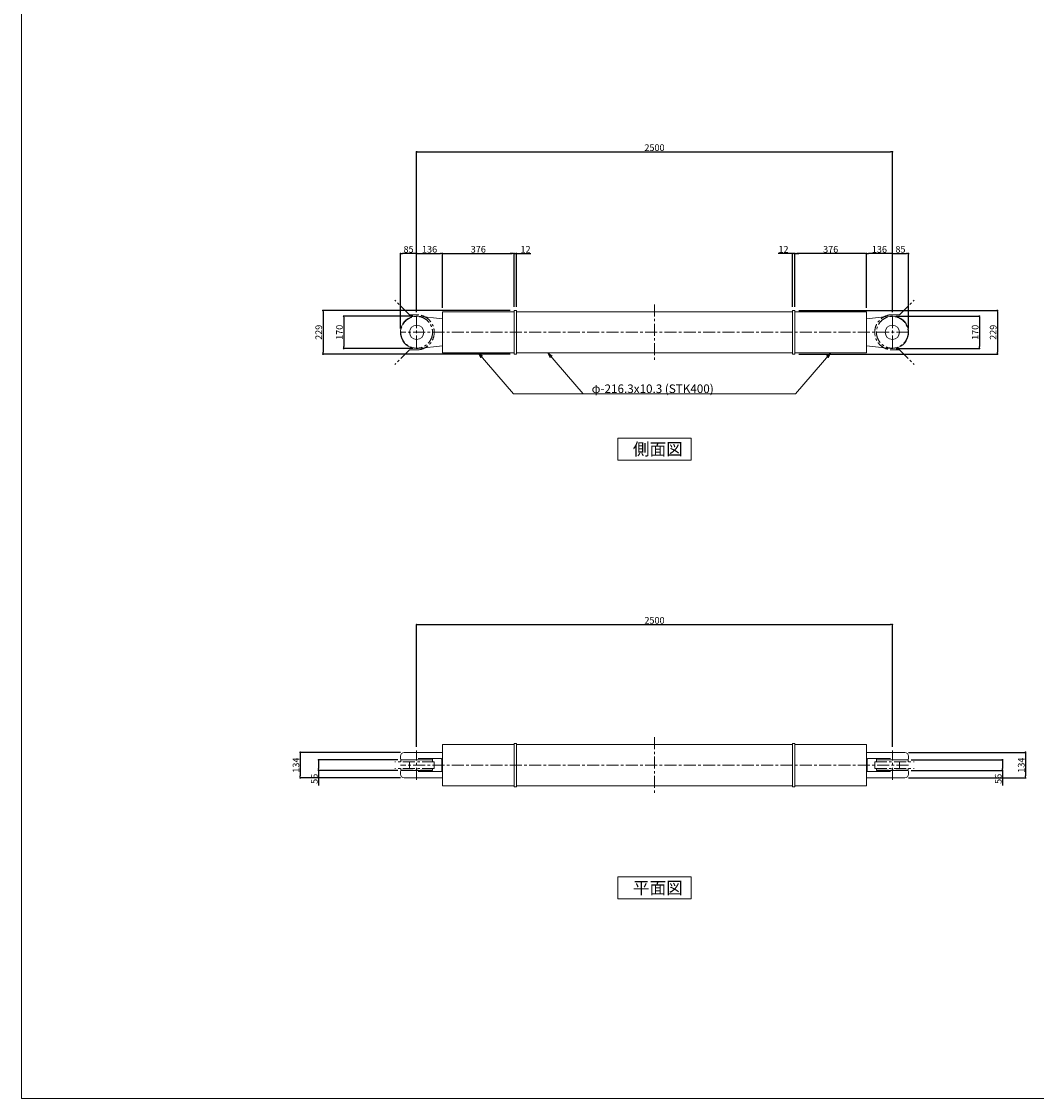
# Model space of a CAD drawing. Extents: x 1673 to 9753, y -19994 to 2886.
# Drawn here: x 1673 to 7007, y -19994 to -14335 of the extents above; entities that cross this region are included whole.
import ezdxf

# ---------------------------------------------------------------- set-up
doc = ezdxf.new("R2010")
doc.units = 0
doc.header["$MEASUREMENT"] = 0
doc.linetypes.add('CENTERX2', pattern=[101.6, 63.5, -12.7, 12.7, -12.7])
doc.layers.get('0').update_dxf_attribs({"linetype": 'CONTINUOUS'})
doc.layers.get('Defpoints').update_dxf_attribs({"linetype": 'CONTINUOUS'})
for name, color, linetype, lineweight in [('SPFB', 7, 'CONTINUOUS', 13), ('SPFB_DIM', 3, 'CONTINUOUS', 9), ('SPFB_LINE', 4, 'CENTERX2', 9), ('SPFB_TEXT', 2, 'CONTINUOUS', 9), ('SPFB_WAKU', 9, 'CONTINUOUS', 9)]:
    doc.layers.add(name, color=color, linetype=linetype, lineweight=lineweight)
doc.styles.add('BUP', font='TXT', dxfattribs={"bigfont": 'BIGFONT'})
doc.dimstyles.new('BUP', dxfattribs={"dimscale": 10, "dimtxt": 3.5, "dimasz": 1, "dimexe": 0, "dimexo": 2, "dimgap": 0.5, "dimtad": 1, "dimdec": 0, "dimzin": 0, "dimdsep": 46, "dimtxsty": 'BUP', "dimblk": 'DOT', "dimcen": 0.09, "dimclrd": 256, "dimclre": 256, "dimclrt": 256, "dimadec": 0, "dimazin": 0, "dimtfac": 1, "dimtdec": 0, "dimtmove": 0, "dimatfit": 2, "dimfxl": 0, "dimtolj": 1, "dimtzin": 0, "dimarcsym": 0})

# ---------------------------------------------------------------- blocks, each defined once
blk = doc.blocks.new('_Dot')
at = {"color": 0, "linetype": 'ByBlock', "lineweight": -2}
blk.add_line((-0.5, 0), (-1, 0), dxfattribs=at)
at = {"color": 0, "linetype": 'ByBlock', "const_width": 0.5}
blk.add_lwpolyline([(-0.25, 0, 1), (0.25, 0, 1)], format="xyb", close=True, dxfattribs=at)
blk = doc.blocks.new('*D58')
at = {"layer": 'Defpoints', "color": 0, "transparency": 16777216}
for p in [(6250, -15020.6), (3750, -15883.3), (6250, -15883.3)]:
    blk.add_point(p, dxfattribs=at)
at = {"layer": 'SPFB_DIM', "lineweight": -2, "transparency": 16777216}
for p, q in [((3750, -15863.3), (3750, -15020.6)), ((3760, -15020.6), (6240, -15020.6)), ((6250, -15863.3), (6250, -15020.6))]:
    blk.add_line(p, q, dxfattribs=at)
at = {"layer": 'SPFB_DIM', "lineweight": -2, "transparency": 16777216, "xscale": 10, "yscale": 10, "zscale": 10, "rotation": 180}
blk.add_blockref('_Dot', (3750, -15020.6), dxfattribs=at)
at = {"layer": 'SPFB_DIM', "lineweight": -2, "transparency": 16777216, "xscale": 10, "yscale": 10, "zscale": 10}
blk.add_blockref('_Dot', (6250, -15020.6), dxfattribs=at)
at = {"layer": 'SPFB_DIM', "transparency": 16777216, "insert": (5000, -14998.1), "char_height": 35, "attachment_point": 5, "style": 'BUP'}
blk.add_mtext('\\A1;2500', dxfattribs=at)
blk = doc.blocks.new('*D59')
at = {"layer": 'Defpoints', "color": 0, "transparency": 16777216}
for p in [(3665, -15554.7), (3750, -15883.3), (3665, -15968.3)]:
    blk.add_point(p, dxfattribs=at)
at = {"layer": 'SPFB_DIM', "lineweight": -2, "transparency": 16777216}
for p, q in [((3665, -15948.3), (3665, -15554.7)), ((3740, -15554.7), (3675, -15554.7)), ((3750, -15863.3), (3750, -15554.7))]:
    blk.add_line(p, q, dxfattribs=at)
at = {"layer": 'SPFB_DIM', "lineweight": -2, "transparency": 16777216, "xscale": 10, "yscale": 10, "zscale": 10, "rotation": 180}
blk.add_blockref('_Dot', (3665, -15554.7), dxfattribs=at)
at = {"layer": 'SPFB_DIM', "lineweight": -2, "transparency": 16777216, "xscale": 10, "yscale": 10, "zscale": 10}
blk.add_blockref('_Dot', (3750, -15554.7), dxfattribs=at)
at = {"layer": 'SPFB_DIM', "transparency": 16777216, "insert": (3707.5, -15532.2), "char_height": 35, "attachment_point": 5, "style": 'BUP'}
blk.add_mtext('\\A1;85', dxfattribs=at)
blk = doc.blocks.new('*D60')
at = {"layer": 'Defpoints', "color": 0, "transparency": 16777216}
for p in [(3886, -15554.7), (3750, -15883.3), (3886, -15860.2)]:
    blk.add_point(p, dxfattribs=at)
at = {"layer": 'SPFB_DIM', "lineweight": -2, "transparency": 16777216}
for p, q in [((3750, -15863.3), (3750, -15554.7)), ((3760, -15554.7), (3876, -15554.7)), ((3886, -15840.2), (3886, -15554.7))]:
    blk.add_line(p, q, dxfattribs=at)
at = {"layer": 'SPFB_DIM', "lineweight": -2, "transparency": 16777216, "xscale": 10, "yscale": 10, "zscale": 10, "rotation": 180}
blk.add_blockref('_Dot', (3750, -15554.7), dxfattribs=at)
at = {"layer": 'SPFB_DIM', "lineweight": -2, "transparency": 16777216, "xscale": 10, "yscale": 10, "zscale": 10}
blk.add_blockref('_Dot', (3886, -15554.7), dxfattribs=at)
at = {"layer": 'SPFB_DIM', "transparency": 16777216, "insert": (3818, -15532.2), "char_height": 35, "attachment_point": 5, "style": 'BUP'}
blk.add_mtext('\\A1;136', dxfattribs=at)
blk = doc.blocks.new('*D61')
at = {"layer": 'Defpoints', "color": 0, "transparency": 16777216}
for p in [(4262, -15554.7), (3886, -15860.2), (4262, -15853.8)]:
    blk.add_point(p, dxfattribs=at)
at = {"layer": 'SPFB_DIM', "lineweight": -2, "transparency": 16777216}
for p, q in [((3886, -15840.2), (3886, -15554.7)), ((3896, -15554.7), (4252, -15554.7)), ((4262, -15833.8), (4262, -15554.7))]:
    blk.add_line(p, q, dxfattribs=at)
at = {"layer": 'SPFB_DIM', "lineweight": -2, "transparency": 16777216, "xscale": 10, "yscale": 10, "zscale": 10, "rotation": 180}
blk.add_blockref('_Dot', (3886, -15554.7), dxfattribs=at)
at = {"layer": 'SPFB_DIM', "lineweight": -2, "transparency": 16777216, "xscale": 10, "yscale": 10, "zscale": 10}
blk.add_blockref('_Dot', (4262, -15554.7), dxfattribs=at)
at = {"layer": 'SPFB_DIM', "transparency": 16777216, "insert": (4074, -15532.2), "char_height": 35, "attachment_point": 5, "style": 'BUP'}
blk.add_mtext('\\A1;376', dxfattribs=at)
blk = doc.blocks.new('*D62')
at = {"layer": 'Defpoints', "color": 0, "transparency": 16777216}
for p in [(4274, -15554.7), (4262, -15853.8), (4274, -15853.8)]:
    blk.add_point(p, dxfattribs=at)
at = {"layer": 'SPFB_DIM', "lineweight": -2, "transparency": 16777216}
for p, q in [((4252, -15554.7), (4242, -15554.7)), ((4262, -15833.8), (4262, -15554.7)), ((4262, -15554.7), (4274, -15554.7)), ((4274, -15833.8), (4274, -15554.7)), ((4284, -15554.7), (4350.7, -15554.7))]:
    blk.add_line(p, q, dxfattribs=at)
at = {"layer": 'SPFB_DIM', "lineweight": -2, "transparency": 16777216, "xscale": 10, "yscale": 10, "zscale": 10}
blk.add_blockref('_Dot', (4262, -15554.7), dxfattribs=at)
at = {"layer": 'SPFB_DIM', "lineweight": -2, "transparency": 16777216, "xscale": 10, "yscale": 10, "zscale": 10, "rotation": 180}
blk.add_blockref('_Dot', (4274, -15554.7), dxfattribs=at)
at = {"layer": 'SPFB_DIM', "transparency": 16777216, "insert": (4322.3, -15532.2), "char_height": 35, "attachment_point": 5, "style": 'BUP'}
blk.add_mtext('\\A1;12', dxfattribs=at)
blk = doc.blocks.new('*D63')
at = {"layer": 'Defpoints', "color": 0, "transparency": 16777216}
for p in [(3750, -15883.3), (3366.9, -16053.3), (3750, -16053.3)]:
    blk.add_point(p, dxfattribs=at)
at = {"layer": 'SPFB_DIM', "lineweight": -2, "transparency": 16777216}
for p, q in [((3730, -15883.3), (3366.9, -15883.3)), ((3366.9, -15893.3), (3366.9, -16043.3)), ((3730, -16053.3), (3366.9, -16053.3))]:
    blk.add_line(p, q, dxfattribs=at)
at = {"layer": 'SPFB_DIM', "lineweight": -2, "transparency": 16777216, "xscale": 10, "yscale": 10, "zscale": 10}
for p, rotation in [((3366.9, -15883.3), 90), ((3366.9, -16053.3), 270)]:
    blk.add_blockref('_Dot', p, dxfattribs=dict(at, rotation=rotation))
at = {"layer": 'SPFB_DIM', "transparency": 16777216, "insert": (3344.4, -15968.3), "char_height": 35, "attachment_point": 5, "rotation": 90, "style": 'BUP'}
blk.add_mtext('\\A1;170', dxfattribs=at)
blk = doc.blocks.new('*D64')
at = {"layer": 'Defpoints', "color": 0, "transparency": 16777216}
for p in [(4262, -15853.8), (3258, -16082.8), (4262, -16082.8)]:
    blk.add_point(p, dxfattribs=at)
at = {"layer": 'SPFB_DIM', "lineweight": -2, "transparency": 16777216}
for p, q in [((4242, -15853.8), (3258, -15853.8)), ((3258, -15863.8), (3258, -16072.8)), ((4242, -16082.8), (3258, -16082.8))]:
    blk.add_line(p, q, dxfattribs=at)
at = {"layer": 'SPFB_DIM', "lineweight": -2, "transparency": 16777216, "xscale": 10, "yscale": 10, "zscale": 10}
for p, rotation in [((3258, -15853.8), 90), ((3258, -16082.8), 270)]:
    blk.add_blockref('_Dot', p, dxfattribs=dict(at, rotation=rotation))
at = {"layer": 'SPFB_DIM', "transparency": 16777216, "insert": (3235.5, -15968.3), "char_height": 35, "attachment_point": 5, "rotation": 90, "style": 'BUP'}
blk.add_mtext('\\A1;229', dxfattribs=at)
blk = doc.blocks.new('*D65')
at = {"layer": 'Defpoints', "color": 0, "transparency": 16777216}
for p in [(6250, -15883.3), (6250, -16053.3), (6707.8, -16053.3)]:
    blk.add_point(p, dxfattribs=at)
at = {"layer": 'SPFB_DIM', "lineweight": -2, "transparency": 16777216}
for p, q in [((6270, -15883.3), (6707.8, -15883.3)), ((6707.8, -15893.3), (6707.8, -16043.3)), ((6270, -16053.3), (6707.8, -16053.3))]:
    blk.add_line(p, q, dxfattribs=at)
at = {"layer": 'SPFB_DIM', "lineweight": -2, "transparency": 16777216, "xscale": 10, "yscale": 10, "zscale": 10}
for p, rotation in [((6707.8, -15883.3), 90), ((6707.8, -16053.3), 270)]:
    blk.add_blockref('_Dot', p, dxfattribs=dict(at, rotation=rotation))
at = {"layer": 'SPFB_DIM', "transparency": 16777216, "insert": (6685.3, -15968.3), "char_height": 35, "attachment_point": 5, "rotation": 90, "style": 'BUP'}
blk.add_mtext('\\A1;170', dxfattribs=at)
blk = doc.blocks.new('*D66')
at = {"layer": 'Defpoints', "color": 0, "transparency": 16777216}
for p in [(5738, -15853.8), (5738, -16082.8), (6802.4, -16082.8)]:
    blk.add_point(p, dxfattribs=at)
at = {"layer": 'SPFB_DIM', "lineweight": -2, "transparency": 16777216}
for p, q in [((5758, -15853.8), (6802.4, -15853.8)), ((6802.4, -15863.8), (6802.4, -16072.8)), ((5758, -16082.8), (6802.4, -16082.8))]:
    blk.add_line(p, q, dxfattribs=at)
at = {"layer": 'SPFB_DIM', "lineweight": -2, "transparency": 16777216, "xscale": 10, "yscale": 10, "zscale": 10}
for p, rotation in [((6802.4, -15853.8), 90), ((6802.4, -16082.8), 270)]:
    blk.add_blockref('_Dot', p, dxfattribs=dict(at, rotation=rotation))
at = {"layer": 'SPFB_DIM', "transparency": 16777216, "insert": (6779.9, -15968.3), "char_height": 35, "attachment_point": 5, "rotation": 90, "style": 'BUP'}
blk.add_mtext('\\A1;229', dxfattribs=at)
blk = doc.blocks.new('*D68')
at = {"layer": 'Defpoints', "color": 0, "transparency": 16777216}
for p in [(6335, -15554.7), (6250, -15883.3), (6335, -15968.3)]:
    blk.add_point(p, dxfattribs=at)
at = {"layer": 'SPFB_DIM', "lineweight": -2, "transparency": 16777216}
for p, q in [((6250, -15863.3), (6250, -15554.7)), ((6260, -15554.7), (6325, -15554.7)), ((6335, -15948.3), (6335, -15554.7))]:
    blk.add_line(p, q, dxfattribs=at)
at = {"layer": 'SPFB_DIM', "lineweight": -2, "transparency": 16777216, "xscale": 10, "yscale": 10, "zscale": 10, "rotation": 180}
blk.add_blockref('_Dot', (6250, -15554.7), dxfattribs=at)
at = {"layer": 'SPFB_DIM', "lineweight": -2, "transparency": 16777216, "xscale": 10, "yscale": 10, "zscale": 10}
blk.add_blockref('_Dot', (6335, -15554.7), dxfattribs=at)
at = {"layer": 'SPFB_DIM', "transparency": 16777216, "insert": (6292.5, -15532.2), "char_height": 35, "attachment_point": 5, "style": 'BUP'}
blk.add_mtext('\\A1;85', dxfattribs=at)
blk = doc.blocks.new('*D69')
at = {"layer": 'Defpoints', "color": 0, "transparency": 16777216}
for p in [(6114, -15554.7), (6114, -15860.2), (6250, -15883.3)]:
    blk.add_point(p, dxfattribs=at)
at = {"layer": 'SPFB_DIM', "lineweight": -2, "transparency": 16777216}
for p, q in [((6114, -15840.2), (6114, -15554.7)), ((6240, -15554.7), (6124, -15554.7)), ((6250, -15863.3), (6250, -15554.7))]:
    blk.add_line(p, q, dxfattribs=at)
at = {"layer": 'SPFB_DIM', "lineweight": -2, "transparency": 16777216, "xscale": 10, "yscale": 10, "zscale": 10, "rotation": 180}
blk.add_blockref('_Dot', (6114, -15554.7), dxfattribs=at)
at = {"layer": 'SPFB_DIM', "lineweight": -2, "transparency": 16777216, "xscale": 10, "yscale": 10, "zscale": 10}
blk.add_blockref('_Dot', (6250, -15554.7), dxfattribs=at)
at = {"layer": 'SPFB_DIM', "transparency": 16777216, "insert": (6182, -15532.2), "char_height": 35, "attachment_point": 5, "style": 'BUP'}
blk.add_mtext('\\A1;136', dxfattribs=at)
blk = doc.blocks.new('*D70')
at = {"layer": 'Defpoints', "color": 0, "transparency": 16777216}
for p in [(5738, -15554.7), (5738, -15853.8), (6114, -15860.2)]:
    blk.add_point(p, dxfattribs=at)
at = {"layer": 'SPFB_DIM', "lineweight": -2, "transparency": 16777216}
for p, q in [((5738, -15833.8), (5738, -15554.7)), ((6104, -15554.7), (5748, -15554.7)), ((6114, -15840.2), (6114, -15554.7))]:
    blk.add_line(p, q, dxfattribs=at)
at = {"layer": 'SPFB_DIM', "lineweight": -2, "transparency": 16777216, "xscale": 10, "yscale": 10, "zscale": 10, "rotation": 180}
blk.add_blockref('_Dot', (5738, -15554.7), dxfattribs=at)
at = {"layer": 'SPFB_DIM', "lineweight": -2, "transparency": 16777216, "xscale": 10, "yscale": 10, "zscale": 10}
blk.add_blockref('_Dot', (6114, -15554.7), dxfattribs=at)
at = {"layer": 'SPFB_DIM', "transparency": 16777216, "insert": (5926, -15532.2), "char_height": 35, "attachment_point": 5, "style": 'BUP'}
blk.add_mtext('\\A1;376', dxfattribs=at)
blk = doc.blocks.new('*D67')
at = {"layer": 'Defpoints', "color": 0, "transparency": 16777216}
for p in [(5726, -15554.7), (5726, -15853.8), (5738, -15853.8)]:
    blk.add_point(p, dxfattribs=at)
at = {"layer": 'SPFB_DIM', "lineweight": -2, "transparency": 16777216}
for p, q in [((5716, -15554.7), (5649.3, -15554.7)), ((5726, -15833.8), (5726, -15554.7)), ((5738, -15554.7), (5726, -15554.7)), ((5738, -15833.8), (5738, -15554.7)), ((5748, -15554.7), (5758, -15554.7))]:
    blk.add_line(p, q, dxfattribs=at)
at = {"layer": 'SPFB_DIM', "lineweight": -2, "transparency": 16777216, "xscale": 10, "yscale": 10, "zscale": 10}
blk.add_blockref('_Dot', (5726, -15554.7), dxfattribs=at)
at = {"layer": 'SPFB_DIM', "lineweight": -2, "transparency": 16777216, "xscale": 10, "yscale": 10, "zscale": 10, "rotation": 180}
blk.add_blockref('_Dot', (5738, -15554.7), dxfattribs=at)
at = {"layer": 'SPFB_DIM', "transparency": 16777216, "insert": (5677.7, -15532.2), "char_height": 35, "attachment_point": 5, "style": 'BUP'}
blk.add_mtext('\\A1;12', dxfattribs=at)
blk = doc.blocks.new('*D71')
at = {"layer": 'Defpoints', "color": 0, "transparency": 16777216}
for p in [(6250, -17504.4), (3750, -18165.5), (6250, -18165.5)]:
    blk.add_point(p, dxfattribs=at)
at = {"layer": 'SPFB_DIM', "lineweight": -2, "transparency": 16777216}
for p, q in [((3750, -18145.5), (3750, -17504.4)), ((3760, -17504.4), (6240, -17504.4)), ((6250, -18145.5), (6250, -17504.4))]:
    blk.add_line(p, q, dxfattribs=at)
at = {"layer": 'SPFB_DIM', "lineweight": -2, "transparency": 16777216, "xscale": 10, "yscale": 10, "zscale": 10, "rotation": 180}
blk.add_blockref('_Dot', (3750, -17504.4), dxfattribs=at)
at = {"layer": 'SPFB_DIM', "lineweight": -2, "transparency": 16777216, "xscale": 10, "yscale": 10, "zscale": 10}
blk.add_blockref('_Dot', (6250, -17504.4), dxfattribs=at)
at = {"layer": 'SPFB_DIM', "transparency": 16777216, "insert": (5000, -17481.9), "char_height": 35, "attachment_point": 5, "style": 'BUP'}
blk.add_mtext('\\A1;2500', dxfattribs=at)
blk = doc.blocks.new('*D72')
at = {"layer": 'Defpoints', "color": 0, "transparency": 16777216}
for p in [(3685, -18175.5), (3138.3, -18309.5), (3685, -18309.5)]:
    blk.add_point(p, dxfattribs=at)
at = {"layer": 'SPFB_DIM', "lineweight": -2, "transparency": 16777216}
for p, q in [((3665, -18175.5), (3138.3, -18175.5)), ((3138.3, -18185.5), (3138.3, -18299.5)), ((3665, -18309.5), (3138.3, -18309.5))]:
    blk.add_line(p, q, dxfattribs=at)
at = {"layer": 'SPFB_DIM', "lineweight": -2, "transparency": 16777216, "xscale": 10, "yscale": 10, "zscale": 10}
for p, rotation in [((3138.3, -18175.5), 90), ((3138.3, -18309.5), 270)]:
    blk.add_blockref('_Dot', p, dxfattribs=dict(at, rotation=rotation))
at = {"layer": 'SPFB_DIM', "transparency": 16777216, "insert": (3115.8, -18242.5), "char_height": 35, "attachment_point": 5, "rotation": 90, "style": 'BUP'}
blk.add_mtext('\\A1;134', dxfattribs=at)
blk = doc.blocks.new('*D73')
at = {"layer": 'Defpoints', "color": 0, "transparency": 16777216}
for p in [(3671, -18214.5), (3234.8, -18270.5), (3671, -18270.5)]:
    blk.add_point(p, dxfattribs=at)
at = {"layer": 'SPFB_DIM', "lineweight": -2, "transparency": 16777216}
for p, q in [((3651, -18214.5), (3234.8, -18214.5)), ((3234.8, -18224.5), (3234.8, -18260.5)), ((3651, -18270.5), (3234.8, -18270.5)), ((3234.8, -18270.5), (3234.8, -18348.8))]:
    blk.add_line(p, q, dxfattribs=at)
at = {"layer": 'SPFB_DIM', "lineweight": -2, "transparency": 16777216, "xscale": 10, "yscale": 10, "zscale": 10}
for p, rotation in [((3234.8, -18214.5), 90), ((3234.8, -18270.5), 270)]:
    blk.add_blockref('_Dot', p, dxfattribs=dict(at, rotation=rotation))
at = {"layer": 'SPFB_DIM', "transparency": 16777216, "insert": (3212.3, -18314.7), "char_height": 35, "attachment_point": 5, "rotation": 90, "style": 'BUP'}
blk.add_mtext('\\A1;56', dxfattribs=at)
blk = doc.blocks.new('*D74')
at = {"layer": 'Defpoints', "color": 0, "transparency": 16777216}
for p in [(6315, -18175.5), (6315, -18309.5), (6949.8, -18309.5)]:
    blk.add_point(p, dxfattribs=at)
at = {"layer": 'SPFB_DIM', "lineweight": -2, "transparency": 16777216}
for p, q in [((6335, -18175.5), (6949.8, -18175.5)), ((6949.8, -18185.5), (6949.8, -18299.5)), ((6335, -18309.5), (6949.8, -18309.5))]:
    blk.add_line(p, q, dxfattribs=at)
at = {"layer": 'SPFB_DIM', "lineweight": -2, "transparency": 16777216, "xscale": 10, "yscale": 10, "zscale": 10}
for p, rotation in [((6949.8, -18175.5), 90), ((6949.8, -18309.5), 270)]:
    blk.add_blockref('_Dot', p, dxfattribs=dict(at, rotation=rotation))
at = {"layer": 'SPFB_DIM', "transparency": 16777216, "insert": (6927.3, -18242.5), "char_height": 35, "attachment_point": 5, "rotation": 90, "style": 'BUP'}
blk.add_mtext('\\A1;134', dxfattribs=at)
blk = doc.blocks.new('*D75')
at = {"layer": 'Defpoints', "color": 0, "transparency": 16777216}
for p in [(6329, -18214.5), (6329, -18270.5), (6829.1, -18270.5)]:
    blk.add_point(p, dxfattribs=at)
at = {"layer": 'SPFB_DIM', "lineweight": -2, "transparency": 16777216}
for p, q in [((6349, -18214.5), (6829.1, -18214.5)), ((6349, -18270.5), (6829.1, -18270.5)), ((6829.1, -18224.5), (6829.1, -18260.5)), ((6829.1, -18270.5), (6829.1, -18348.8))]:
    blk.add_line(p, q, dxfattribs=at)
at = {"layer": 'SPFB_DIM', "lineweight": -2, "transparency": 16777216, "xscale": 10, "yscale": 10, "zscale": 10}
for p, rotation in [((6829.1, -18214.5), 90), ((6829.1, -18270.5), 270)]:
    blk.add_blockref('_Dot', p, dxfattribs=dict(at, rotation=rotation))
at = {"layer": 'SPFB_DIM', "transparency": 16777216, "insert": (6806.6, -18314.7), "char_height": 35, "attachment_point": 5, "rotation": 90, "style": 'BUP'}
blk.add_mtext('\\A1;56', dxfattribs=at)

msp = doc.modelspace()

# ---------------------------------------------------------------- linework, layer by layer
at = {"layer": 'SPFB'}
for p, q in [((3758.8, -15883.8), (3886, -15897.1)), ((3886, -15860.2), (4262, -15860.2)), ((3886, -16076.5), (3886, -15860.2)), ((4262, -16082.8), (4262, -15853.8)), ((4262, -15853.8), (4274, -15853.8)), ((4262, -15860.2), (4262, -16076.5)), ((4274, -15853.8), (4274, -16082.8)), ((4274, -15860.2), (5726, -15860.2)), ((4274, -15860.2), (4274, -16076.5)), ((5738, -15853.8), (5726, -15853.8)), ((5726, -15853.8), (5726, -16082.8)), ((5726, -15860.2), (5726, -16076.5)), ((5738, -16082.8), (5738, -15853.8)), ((6114, -15860.2), (5738, -15860.2)), ((5738, -15860.2), (5738, -16076.5)), ((6114, -16076.5), (6114, -15860.2)), ((6241.2, -15883.8), (6114, -15897.1)), ((3886, -16039.6), (3758.8, -16052.9)), ((6114, -16039.6), (6241.2, -16052.9)), ((4262, -16076.5), (3886, -16076.5)), ((4262, -16082.8), (4274, -16082.8)), ((5726, -16076.5), (4274, -16076.5)), ((5738, -16082.8), (5726, -16082.8)), ((5738, -16076.5), (6114, -16076.5)), ((3886, -18134.4), (4262, -18134.4)), ((3886, -18350.7), (3886, -18134.4)), ((4262, -18357), (4262, -18128)), ((4262, -18128), (4274, -18128)), ((4262, -18134.4), (4262, -18350.7)), ((4274, -18128), (4274, -18357)), ((4274, -18134.4), (5726, -18134.4)), ((4274, -18134.4), (4274, -18350.7)), ((5738, -18128), (5726, -18128)), ((5726, -18128), (5726, -18357)), ((5726, -18134.4), (5726, -18350.7)), ((5738, -18357), (5738, -18128)), ((6114, -18134.4), (5738, -18134.4)), ((5738, -18134.4), (5738, -18350.7)), ((6114, -18350.7), (6114, -18134.4)), ((3665, -18195.5), (3665, -18208.5)), ((3671, -18214.5), (3829, -18214.5)), ((3756.7, -18175.5), (3685, -18175.5)), ((3756.7, -18175.5), (3886, -18175.5)), ((3758.8, -18208.5), (3776.8, -18208.5)), ((3880, -18208.5), (3776.8, -18208.5)), ((3882, -18274.5), (3882, -18210.5)), ((6243.3, -18175.5), (6114, -18175.5)), ((6118, -18274.5), (6118, -18210.5)), ((6120, -18208.5), (6223.2, -18208.5)), ((6329, -18214.5), (6171, -18214.5)), ((6241.2, -18208.5), (6223.2, -18208.5)), ((6243.3, -18175.5), (6315, -18175.5)), ((6335, -18195.5), (6335, -18208.5)), ((3665, -18276.5), (3665, -18289.5)), ((3829, -18270.5), (3671, -18270.5)), ((3776.8, -18276.5), (3758.8, -18276.5)), ((3776.8, -18276.5), (3880, -18276.5)), ((6223.2, -18276.5), (6120, -18276.5)), ((6171, -18270.5), (6329, -18270.5)), ((6223.2, -18276.5), (6241.2, -18276.5)), ((6335, -18276.5), (6335, -18289.5)), ((3685, -18309.5), (3756.7, -18309.5)), ((3886, -18309.5), (3756.7, -18309.5)), ((6114, -18309.5), (6243.3, -18309.5)), ((6315, -18309.5), (6243.3, -18309.5)), ((4262, -18350.7), (3886, -18350.7)), ((4262, -18357), (4274, -18357)), ((5726, -18350.7), (4274, -18350.7)), ((5738, -18357), (5726, -18357)), ((5738, -18350.7), (6114, -18350.7))]:
    msp.add_line(p, q, dxfattribs=at)
for centre in [(3750, -15968.3), (6250, -15968.3)]:
    msp.add_circle(centre, 37.7, dxfattribs=at)
for centre, radius, start, end in [((3750, -15968.3), 85, 84.0456, 275.9544), ((6250, -15968.3), 85, 264.0456, 95.9544), ((3685, -18195.5), 20, 90, 180), ((3671, -18208.5), 6, 180, 270), ((3829, -18208.5), 6, 270, 0), ((3880, -18210.5), 2, 0, 90), ((6120, -18210.5), 2, 90, 180), ((6171, -18208.5), 6, 180, 270), ((6315, -18195.5), 20, 0, 90), ((6329, -18208.5), 6, 270, 0), ((3671, -18276.5), 6, 90, 180), ((3829, -18276.5), 6, 0, 90), ((3880, -18274.5), 2, 270, 0), ((6120, -18274.5), 2, 180, 270), ((6171, -18276.5), 6, 90, 180), ((6329, -18276.5), 6, 0, 90), ((3685, -18289.5), 20, 180, 270), ((6315, -18289.5), 20, 270, 0)]:
    msp.add_arc(centre, radius, start, end, dxfattribs=at)
at = {"layer": 'SPFB_DIM'}
for p, q in [((4074, -16076.5), (4259.8, -16292.3)), ((4074, -16076.5), (4087, -16101.7)), ((4074, -16076.5), (4096.8, -16093.4)), ((4438.7, -16076.5), (4624.6, -16292.3)), ((4438.7, -16076.5), (4451.8, -16101.7)), ((4438.7, -16076.5), (4461.6, -16093.4)), ((5926, -16076.5), (5740.2, -16292.3)), ((5926, -16076.5), (5903.2, -16093.4)), ((5926, -16076.5), (5913, -16101.7)), ((4259.8, -16292.3), (5740.2, -16292.3))]:
    msp.add_line(p, q, dxfattribs=at)
at = {"layer": 'SPFB_LINE'}
for p, q in [((3711.7, -15875.8), (3635, -15799.2)), ((5000, -15821.5), (5000, -16115.2)), ((6288.3, -15875.8), (6365, -15799.2)), ((3750, -15875.8), (3711.7, -15875.8)), ((3750, -15883.3), (3750, -16053.3)), ((6250, -15875.8), (6288.3, -15875.8)), ((6250, -15883.3), (6250, -16053.3)), ((6335, -15968.3), (3665, -15968.3)), ((3711.7, -16060.8), (3635, -16137.5)), ((3750, -16060.8), (3711.7, -16060.8)), ((6250, -16060.8), (6288.3, -16060.8)), ((6288.3, -16060.8), (6365, -16137.5)), ((5000, -18095.7), (5000, -18389.3)), ((3833.5, -18215.5), (3666.5, -18215.5)), ((3666.5, -18215.5), (3666.5, -18224.5)), ((3750, -18319.5), (3750, -18165.5)), ((3833.5, -18215.5), (3833.5, -18224.5)), ((6166.5, -18215.5), (6333.5, -18215.5)), ((6166.5, -18215.5), (6166.5, -18224.5)), ((6250, -18319.5), (6250, -18165.5)), ((6333.5, -18215.5), (6333.5, -18224.5)), ((3842.5, -18224.5), (3635, -18224.5)), ((3842.5, -18260.5), (3635, -18260.5)), ((6335, -18242.5), (3665, -18242.5)), ((3666.5, -18260.5), (3666.5, -18269.5)), ((3833.5, -18269.5), (3666.5, -18269.5)), ((3711.7, -18224.5), (3711.7, -18260.5)), ((3833.5, -18260.5), (3833.5, -18269.5)), ((3842.5, -18224.5), (3842.5, -18260.5)), ((6157.5, -18224.5), (6365, -18224.5)), ((6157.5, -18224.5), (6157.5, -18260.5)), ((6157.5, -18260.5), (6365, -18260.5)), ((6166.5, -18260.5), (6166.5, -18269.5)), ((6166.5, -18269.5), (6333.5, -18269.5)), ((6288.3, -18224.5), (6288.3, -18260.5)), ((6333.5, -18260.5), (6333.5, -18269.5))]:
    msp.add_line(p, q, dxfattribs=at)
for centre in [(3750, -15968.3), (6250, -15968.3)]:
    msp.add_circle(centre, 83.5, dxfattribs=at)
for centre, start, end in [((3750, -15968.3), 270, 90), ((6250, -15968.3), 90, 270)]:
    msp.add_arc(centre, 92.5, start, end, dxfattribs=at)
at = {"layer": 'SPFB_TEXT'}
for p, q in [((4808, -16524.5), (5192, -16524.5)), ((4808, -16639.7), (4808, -16524.5)), ((5192, -16524.5), (5192, -16639.7)), ((5192, -16639.7), (4808, -16639.7)), ((4808, -18830), (5192, -18830)), ((4808, -18945.2), (4808, -18830)), ((5192, -18830), (5192, -18945.2)), ((5192, -18945.2), (4808, -18945.2))]:
    msp.add_line(p, q, dxfattribs=at)
at = {"layer": 'SPFB_WAKU'}
msp.add_lwpolyline([(1673.4, -19994), (9753.4, -19994), (9753.4, -14274), (1673.4, -14274)], close=True, dxfattribs=at)

# ---------------------------------------------------------------- texts
at = {"layer": 'SPFB_TEXT', "style": 'BUP'}
msp.add_text('φ-216.3x10.3 (STK400) ', height=45, rotation=359.9999, dxfattribs=at).set_placement((4669.6, -16287.3))
for s, p in [('側面図', (4886.7, -16614.1)), ('平面図', (4886.7, -18919.6))]:
    msp.add_text(s, height=64, dxfattribs=at).set_placement(p)

# ---------------------------------------------------------------- dimensions: what is measured, and where the dimension line sits
at = {"layer": 'SPFB_DIM'}
for base, p1, p2, picture, middle in [((6250, -15020.6), (3750, -15883.3), (6250, -15883.3), '*D58', (5000, -14998.1)), ((3665, -15554.7), (3750, -15883.3), (3665, -15968.3), '*D59', (3707.5, -15532.2)), ((3886, -15554.7), (3750, -15883.3), (3886, -15860.2), '*D60', (3818, -15532.2)), ((4262, -15554.7), (3886, -15860.2), (4262, -15853.8), '*D61', (4074, -15532.2)), ((4274, -15554.7), (4262, -15853.8), (4274, -15853.8), '*D62', (4322.3, -15532.2)), ((6250, -17504.4), (3750, -18165.5), (6250, -18165.5), '*D71', (5000, -17481.9))]:
    dim = msp.add_linear_dim(base=base, p1=p1, p2=p2, dimstyle='BUP', dxfattribs=at)
    dim.commit()
    dim.dimension.update_dxf_attribs({"geometry": picture, "text_midpoint": middle})
for base, p1, p2, angle, picture, middle in [((5726, -15554.7), (5738, -15853.8), (5726, -15853.8), 180, '*D67', (5677.7, -15532.2)), ((5738, -15554.7), (6114, -15860.2), (5738, -15853.8), 180, '*D70', (5926, -15532.2)), ((6114, -15554.7), (6250, -15883.3), (6114, -15860.2), 180, '*D69', (6182, -15532.2)), ((6335, -15554.7), (6250, -15883.3), (6335, -15968.3), 180, '*D68', (6292.5, -15532.2)), ((3258, -16082.8), (4262, -15853.8), (4262, -16082.8), 90, '*D64', (3235.5, -15968.3)), ((3366.9, -16053.3), (3750, -15883.3), (3750, -16053.3), 90, '*D63', (3344.4, -15968.3)), ((6802.4, -16082.8), (5738, -15853.8), (5738, -16082.8), 90, '*D66', (6779.9, -15968.3)), ((6707.8, -16053.3), (6250, -15883.3), (6250, -16053.3), 90, '*D65', (6685.3, -15968.3)), ((3138.3, -18309.5), (3685, -18175.5), (3685, -18309.5), 90, '*D72', (3115.8, -18242.5)), ((3234.8, -18270.5), (3671, -18214.5), (3671, -18270.5), 90, '*D73', (3212.3, -18314.7)), ((6949.8, -18309.5), (6315, -18175.5), (6315, -18309.5), 90, '*D74', (6927.3, -18242.5)), ((6829.1, -18270.5), (6329, -18214.5), (6329, -18270.5), 90, '*D75', (6806.6, -18314.7))]:
    dim = msp.add_linear_dim(base=base, p1=p1, p2=p2, angle=angle, dimstyle='BUP', dxfattribs=at)
    dim.commit()
    dim.dimension.update_dxf_attribs({"geometry": picture, "text_midpoint": middle})

doc.saveas('drawing.dxf')
